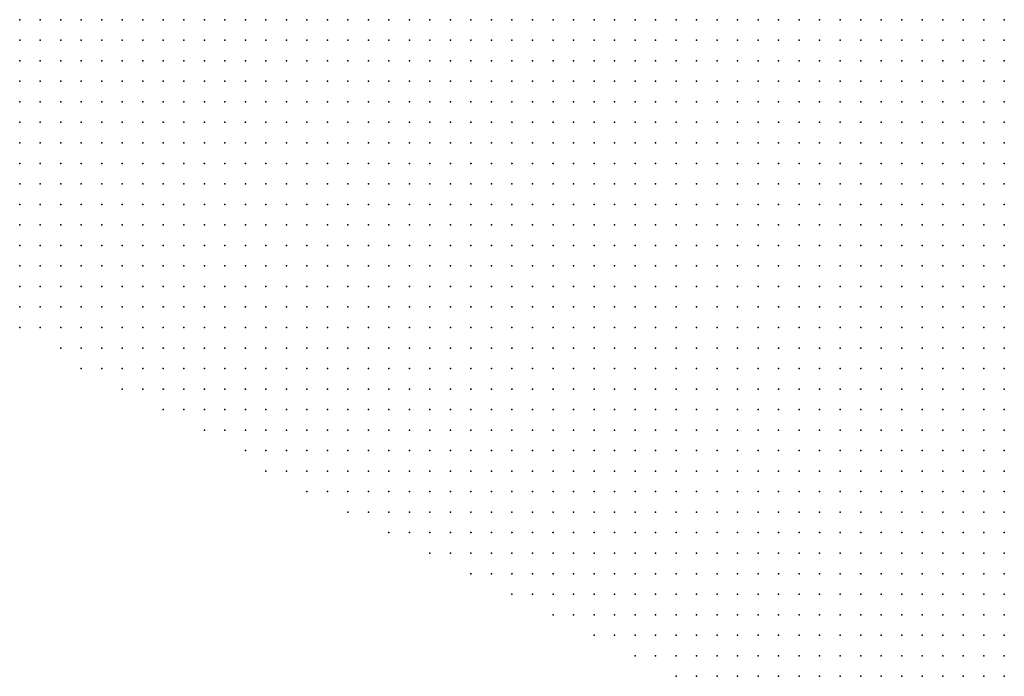
# Model space of a CAD drawing. Units: inches. Extents: x -1.28 to 1.28, y -1.09 to 1.09.
# Drawn here: x -0.45 to -0.36, y -0.53 to -0.46 of the extents above; entities that cross this region are included whole.
import ezdxf

# ---------------------------------------------------------------- set-up
doc = ezdxf.new("R2010")
doc.units = ezdxf.units.IN
doc.header["$MEASUREMENT"] = 0
doc.header["$PDMODE"] = 32
doc.header["$PDSIZE"] = 1e-05
doc.layers.add('layer5', color=5, linetype='Continuous')
doc.layers.add('layer6', color=6, linetype='Continuous')

msp = doc.modelspace()

# ---------------------------------------------------------------- linework, layer by layer
at = {"layer": 'layer5', "color": 5}
for p in [(-0.4524, -0.465), (-0.4504, -0.465), (-0.4484, -0.465), (-0.4524, -0.467), (-0.4504, -0.467), (-0.4484, -0.467), (-0.4464, -0.467), (-0.4444, -0.467), (-0.4424, -0.467), (-0.4404, -0.467), (-0.4384, -0.467), (-0.4364, -0.467), (-0.4344, -0.467), (-0.4324, -0.467), (-0.4304, -0.467), (-0.4284, -0.467), (-0.4264, -0.467), (-0.4244, -0.467), (-0.4224, -0.467), (-0.4204, -0.467), (-0.4184, -0.467), (-0.4164, -0.467), (-0.4144, -0.467), (-0.4124, -0.467), (-0.4104, -0.467), (-0.4084, -0.467), (-0.4064, -0.467), (-0.4044, -0.467), (-0.4524, -0.469), (-0.4504, -0.469), (-0.4484, -0.469), (-0.4464, -0.469), (-0.4444, -0.469), (-0.4424, -0.469), (-0.4404, -0.469), (-0.4384, -0.469), (-0.4364, -0.469), (-0.4344, -0.469), (-0.4324, -0.469), (-0.4304, -0.469), (-0.4284, -0.469), (-0.4264, -0.469), (-0.4244, -0.469), (-0.4224, -0.469), (-0.4204, -0.469), (-0.4184, -0.469), (-0.4164, -0.469), (-0.4144, -0.469), (-0.4124, -0.469), (-0.4104, -0.469), (-0.4084, -0.469), (-0.4064, -0.469), (-0.4044, -0.469), (-0.4024, -0.469), (-0.4004, -0.469), (-0.3984, -0.469), (-0.3964, -0.469), (-0.3944, -0.469), (-0.3924, -0.469), (-0.3904, -0.469), (-0.3884, -0.469), (-0.3864, -0.469), (-0.3844, -0.469), (-0.3824, -0.469), (-0.3804, -0.469), (-0.3784, -0.469), (-0.3764, -0.469), (-0.3744, -0.469), (-0.3724, -0.469), (-0.3704, -0.469), (-0.3684, -0.469), (-0.3664, -0.469), (-0.3644, -0.469), (-0.4524, -0.471), (-0.4504, -0.471), (-0.4484, -0.471), (-0.4464, -0.471), (-0.4444, -0.471), (-0.4424, -0.471), (-0.4404, -0.471), (-0.4384, -0.471), (-0.4364, -0.471), (-0.4344, -0.471), (-0.4324, -0.471), (-0.4304, -0.471), (-0.4284, -0.471), (-0.4264, -0.471), (-0.4244, -0.471), (-0.4224, -0.471), (-0.4204, -0.471), (-0.4184, -0.471), (-0.4164, -0.471), (-0.4144, -0.471), (-0.4124, -0.471), (-0.4104, -0.471), (-0.4084, -0.471), (-0.4064, -0.471), (-0.4044, -0.471), (-0.4024, -0.471), (-0.4004, -0.471), (-0.3984, -0.471), (-0.3964, -0.471), (-0.3944, -0.471), (-0.3924, -0.471), (-0.3904, -0.471), (-0.3884, -0.471), (-0.3864, -0.471), (-0.3844, -0.471), (-0.3824, -0.471), (-0.3804, -0.471), (-0.3784, -0.471), (-0.3764, -0.471), (-0.3744, -0.471), (-0.3724, -0.471), (-0.3704, -0.471), (-0.3684, -0.471), (-0.3664, -0.471), (-0.3644, -0.471), (-0.3624, -0.471), (-0.3604, -0.471), (-0.3584, -0.471), (-0.3564, -0.471), (-0.4524, -0.473), (-0.4504, -0.473), (-0.4484, -0.473), (-0.4464, -0.473), (-0.4444, -0.473), (-0.4424, -0.473), (-0.4404, -0.473), (-0.4384, -0.473), (-0.4364, -0.473), (-0.4344, -0.473), (-0.4324, -0.473), (-0.4304, -0.473), (-0.4284, -0.473), (-0.4264, -0.473), (-0.4244, -0.473), (-0.4224, -0.473), (-0.4204, -0.473), (-0.4184, -0.473), (-0.4164, -0.473), (-0.4144, -0.473), (-0.4124, -0.473), (-0.4104, -0.473), (-0.4084, -0.473), (-0.4064, -0.473), (-0.4044, -0.473), (-0.4024, -0.473), (-0.4004, -0.473), (-0.3984, -0.473), (-0.3964, -0.473), (-0.3944, -0.473), (-0.3924, -0.473), (-0.3904, -0.473), (-0.3884, -0.473), (-0.3864, -0.473), (-0.3844, -0.473), (-0.3824, -0.473), (-0.3804, -0.473), (-0.3784, -0.473), (-0.3764, -0.473), (-0.3744, -0.473), (-0.3724, -0.473), (-0.3704, -0.473), (-0.3684, -0.473), (-0.3664, -0.473), (-0.3644, -0.473), (-0.3624, -0.473), (-0.3604, -0.473), (-0.3584, -0.473), (-0.3564, -0.473), (-0.4524, -0.475), (-0.4504, -0.475), (-0.4484, -0.475), (-0.4464, -0.475), (-0.4444, -0.475), (-0.4424, -0.475), (-0.4404, -0.475), (-0.4384, -0.475), (-0.4364, -0.475), (-0.4344, -0.475), (-0.4324, -0.475), (-0.4304, -0.475), (-0.4284, -0.475), (-0.4264, -0.475), (-0.4244, -0.475), (-0.4224, -0.475), (-0.4204, -0.475), (-0.4184, -0.475), (-0.4164, -0.475), (-0.4144, -0.475), (-0.4124, -0.475), (-0.4104, -0.475), (-0.4084, -0.475), (-0.4064, -0.475), (-0.4044, -0.475), (-0.4024, -0.475), (-0.4004, -0.475), (-0.3984, -0.475), (-0.3964, -0.475), (-0.3944, -0.475), (-0.3924, -0.475), (-0.3904, -0.475), (-0.3884, -0.475), (-0.3864, -0.475), (-0.3844, -0.475), (-0.3824, -0.475), (-0.3804, -0.475), (-0.3784, -0.475), (-0.3764, -0.475), (-0.3744, -0.475), (-0.3724, -0.475), (-0.3704, -0.475), (-0.3684, -0.475), (-0.3664, -0.475), (-0.3644, -0.475), (-0.3624, -0.475), (-0.3604, -0.475), (-0.3584, -0.475), (-0.3564, -0.475), (-0.4524, -0.477), (-0.4504, -0.477), (-0.4484, -0.477), (-0.4464, -0.477), (-0.4444, -0.477), (-0.4424, -0.477), (-0.4404, -0.477), (-0.4384, -0.477), (-0.4364, -0.477), (-0.4344, -0.477), (-0.4324, -0.477), (-0.4304, -0.477), (-0.4284, -0.477), (-0.4264, -0.477), (-0.4244, -0.477), (-0.4224, -0.477), (-0.4204, -0.477), (-0.4184, -0.477), (-0.4164, -0.477), (-0.4144, -0.477), (-0.4124, -0.477), (-0.4104, -0.477), (-0.4084, -0.477), (-0.4064, -0.477), (-0.4044, -0.477), (-0.4024, -0.477), (-0.4004, -0.477), (-0.3984, -0.477), (-0.3964, -0.477), (-0.3944, -0.477), (-0.3924, -0.477), (-0.3904, -0.477), (-0.3884, -0.477), (-0.3864, -0.477), (-0.3844, -0.477), (-0.3824, -0.477), (-0.3804, -0.477), (-0.3784, -0.477), (-0.3764, -0.477), (-0.3744, -0.477), (-0.3724, -0.477), (-0.3704, -0.477), (-0.3684, -0.477), (-0.3664, -0.477), (-0.3644, -0.477), (-0.3624, -0.477), (-0.3604, -0.477), (-0.3584, -0.477), (-0.3564, -0.477), (-0.4524, -0.479), (-0.4504, -0.479), (-0.4484, -0.479), (-0.4464, -0.479), (-0.4444, -0.479), (-0.4424, -0.479), (-0.4404, -0.479), (-0.4384, -0.479), (-0.4364, -0.479), (-0.4344, -0.479), (-0.4324, -0.479), (-0.4304, -0.479), (-0.4284, -0.479), (-0.4264, -0.479), (-0.4244, -0.479), (-0.4224, -0.479), (-0.4204, -0.479), (-0.4184, -0.479), (-0.4164, -0.479), (-0.4144, -0.479), (-0.4124, -0.479), (-0.4104, -0.479), (-0.4084, -0.479), (-0.4064, -0.479), (-0.4044, -0.479), (-0.4024, -0.479), (-0.4004, -0.479), (-0.3984, -0.479), (-0.3964, -0.479), (-0.3944, -0.479), (-0.3924, -0.479), (-0.3904, -0.479), (-0.3884, -0.479), (-0.3864, -0.479), (-0.3844, -0.479), (-0.3824, -0.479), (-0.3804, -0.479), (-0.3784, -0.479), (-0.3764, -0.479), (-0.3744, -0.479), (-0.3724, -0.479), (-0.3704, -0.479), (-0.3684, -0.479), (-0.3664, -0.479), (-0.3644, -0.479), (-0.3624, -0.479), (-0.3604, -0.479), (-0.3584, -0.479), (-0.3564, -0.479), (-0.4524, -0.481), (-0.4504, -0.481), (-0.4484, -0.481), (-0.4464, -0.481), (-0.4444, -0.481), (-0.4424, -0.481), (-0.4404, -0.481), (-0.4384, -0.481), (-0.4364, -0.481), (-0.4344, -0.481), (-0.4324, -0.481), (-0.4304, -0.481), (-0.4284, -0.481), (-0.4264, -0.481), (-0.4244, -0.481), (-0.4224, -0.481), (-0.4204, -0.481), (-0.4184, -0.481), (-0.4164, -0.481), (-0.4144, -0.481), (-0.4124, -0.481), (-0.4104, -0.481), (-0.4084, -0.481), (-0.4064, -0.481), (-0.4044, -0.481), (-0.4024, -0.481), (-0.4004, -0.481), (-0.3984, -0.481), (-0.3964, -0.481), (-0.3944, -0.481), (-0.3924, -0.481), (-0.3904, -0.481), (-0.3884, -0.481), (-0.3864, -0.481), (-0.3844, -0.481), (-0.3824, -0.481), (-0.3804, -0.481), (-0.3784, -0.481), (-0.3764, -0.481), (-0.3744, -0.481), (-0.3724, -0.481), (-0.3704, -0.481), (-0.3684, -0.481), (-0.3664, -0.481), (-0.3644, -0.481), (-0.3624, -0.481), (-0.3604, -0.481), (-0.3584, -0.481), (-0.3564, -0.481), (-0.4524, -0.483), (-0.4504, -0.483), (-0.4484, -0.483), (-0.4464, -0.483), (-0.4444, -0.483), (-0.4424, -0.483), (-0.4404, -0.483), (-0.4384, -0.483), (-0.4364, -0.483), (-0.4344, -0.483), (-0.4324, -0.483), (-0.4304, -0.483), (-0.4284, -0.483), (-0.4264, -0.483), (-0.4244, -0.483), (-0.4224, -0.483), (-0.4204, -0.483), (-0.4184, -0.483), (-0.4164, -0.483), (-0.4144, -0.483), (-0.4124, -0.483), (-0.4104, -0.483), (-0.4084, -0.483), (-0.4064, -0.483), (-0.4044, -0.483), (-0.4024, -0.483), (-0.4004, -0.483), (-0.3984, -0.483), (-0.3964, -0.483), (-0.3944, -0.483), (-0.3924, -0.483), (-0.3904, -0.483), (-0.3884, -0.483), (-0.3864, -0.483), (-0.3844, -0.483), (-0.3824, -0.483), (-0.3804, -0.483), (-0.3784, -0.483), (-0.3764, -0.483), (-0.3744, -0.483), (-0.3724, -0.483), (-0.3704, -0.483), (-0.3684, -0.483), (-0.3664, -0.483), (-0.3644, -0.483), (-0.3624, -0.483), (-0.3604, -0.483), (-0.3584, -0.483), (-0.3564, -0.483), (-0.4524, -0.485), (-0.4504, -0.485), (-0.4484, -0.485), (-0.4464, -0.485), (-0.4444, -0.485), (-0.4424, -0.485), (-0.4404, -0.485), (-0.4384, -0.485), (-0.4364, -0.485), (-0.4344, -0.485), (-0.4324, -0.485), (-0.4304, -0.485), (-0.4284, -0.485), (-0.4264, -0.485), (-0.4244, -0.485), (-0.4224, -0.485), (-0.4204, -0.485), (-0.4184, -0.485), (-0.4164, -0.485), (-0.4144, -0.485), (-0.4124, -0.485), (-0.4104, -0.485), (-0.4084, -0.485), (-0.4064, -0.485), (-0.4044, -0.485), (-0.4024, -0.485), (-0.4004, -0.485), (-0.3984, -0.485), (-0.3964, -0.485), (-0.3944, -0.485), (-0.3924, -0.485), (-0.3904, -0.485), (-0.3884, -0.485), (-0.3864, -0.485), (-0.3844, -0.485), (-0.3824, -0.485), (-0.3804, -0.485), (-0.3784, -0.485), (-0.3764, -0.485), (-0.3744, -0.485), (-0.3724, -0.485), (-0.3704, -0.485), (-0.3684, -0.485), (-0.3664, -0.485), (-0.3644, -0.485), (-0.3624, -0.485), (-0.3604, -0.485), (-0.3584, -0.485), (-0.3564, -0.485), (-0.4524, -0.487), (-0.4504, -0.487), (-0.4484, -0.487), (-0.4464, -0.487), (-0.4444, -0.487), (-0.4424, -0.487), (-0.4404, -0.487), (-0.4384, -0.487), (-0.4364, -0.487), (-0.4344, -0.487), (-0.4324, -0.487), (-0.4304, -0.487), (-0.4284, -0.487), (-0.4264, -0.487), (-0.4244, -0.487), (-0.4224, -0.487), (-0.4204, -0.487), (-0.4184, -0.487), (-0.4164, -0.487), (-0.4144, -0.487), (-0.4124, -0.487), (-0.4104, -0.487), (-0.4084, -0.487), (-0.4064, -0.487), (-0.4044, -0.487), (-0.4024, -0.487), (-0.4004, -0.487), (-0.3984, -0.487), (-0.3964, -0.487), (-0.3944, -0.487), (-0.3924, -0.487), (-0.3904, -0.487), (-0.3884, -0.487), (-0.3864, -0.487), (-0.3844, -0.487), (-0.3824, -0.487), (-0.3804, -0.487), (-0.3784, -0.487), (-0.3764, -0.487), (-0.3744, -0.487), (-0.3724, -0.487), (-0.3704, -0.487), (-0.3684, -0.487), (-0.3664, -0.487), (-0.3644, -0.487), (-0.3624, -0.487), (-0.3604, -0.487), (-0.3584, -0.487), (-0.3564, -0.487), (-0.4524, -0.489), (-0.4504, -0.489), (-0.4484, -0.489), (-0.4464, -0.489), (-0.4444, -0.489), (-0.4424, -0.489), (-0.4404, -0.489), (-0.4384, -0.489), (-0.4364, -0.489), (-0.4344, -0.489), (-0.4324, -0.489), (-0.4304, -0.489), (-0.4284, -0.489), (-0.4264, -0.489), (-0.4244, -0.489), (-0.4224, -0.489), (-0.4204, -0.489), (-0.4184, -0.489), (-0.4164, -0.489), (-0.4144, -0.489), (-0.4124, -0.489), (-0.4104, -0.489), (-0.4084, -0.489), (-0.4064, -0.489), (-0.4044, -0.489), (-0.4024, -0.489), (-0.4004, -0.489), (-0.3984, -0.489), (-0.3964, -0.489), (-0.3944, -0.489), (-0.3924, -0.489), (-0.3904, -0.489), (-0.3884, -0.489), (-0.3864, -0.489), (-0.3844, -0.489), (-0.3824, -0.489), (-0.3804, -0.489), (-0.3784, -0.489), (-0.3764, -0.489), (-0.3744, -0.489), (-0.3724, -0.489), (-0.3704, -0.489), (-0.3684, -0.489), (-0.3664, -0.489), (-0.3644, -0.489), (-0.3624, -0.489), (-0.3604, -0.489), (-0.3584, -0.489), (-0.3564, -0.489), (-0.4524, -0.491), (-0.4504, -0.491), (-0.4484, -0.491), (-0.4464, -0.491), (-0.4444, -0.491), (-0.4424, -0.491), (-0.4404, -0.491), (-0.4384, -0.491), (-0.4364, -0.491), (-0.4344, -0.491), (-0.4324, -0.491), (-0.4304, -0.491), (-0.4284, -0.491), (-0.4264, -0.491), (-0.4244, -0.491), (-0.4224, -0.491), (-0.4204, -0.491), (-0.4184, -0.491), (-0.4164, -0.491), (-0.4144, -0.491), (-0.4124, -0.491), (-0.4104, -0.491), (-0.4084, -0.491), (-0.4064, -0.491), (-0.4044, -0.491), (-0.4024, -0.491), (-0.4004, -0.491), (-0.3984, -0.491), (-0.3964, -0.491), (-0.3944, -0.491), (-0.3924, -0.491), (-0.3904, -0.491), (-0.3884, -0.491), (-0.3864, -0.491), (-0.3844, -0.491), (-0.3824, -0.491), (-0.3804, -0.491), (-0.3784, -0.491), (-0.3764, -0.491), (-0.3744, -0.491), (-0.3724, -0.491), (-0.3704, -0.491), (-0.3684, -0.491), (-0.3664, -0.491), (-0.3644, -0.491), (-0.3624, -0.491), (-0.3604, -0.491), (-0.3584, -0.491), (-0.3564, -0.491), (-0.4484, -0.493), (-0.4464, -0.493), (-0.4444, -0.493), (-0.4424, -0.493), (-0.4404, -0.493), (-0.4384, -0.493), (-0.4364, -0.493), (-0.4344, -0.493), (-0.4324, -0.493), (-0.4304, -0.493), (-0.4284, -0.493), (-0.4264, -0.493), (-0.4244, -0.493), (-0.4224, -0.493), (-0.4204, -0.493), (-0.4184, -0.493), (-0.4164, -0.493), (-0.4144, -0.493), (-0.4124, -0.493), (-0.4104, -0.493), (-0.4084, -0.493), (-0.4064, -0.493), (-0.4044, -0.493), (-0.4024, -0.493), (-0.4004, -0.493), (-0.3984, -0.493), (-0.3964, -0.493), (-0.3944, -0.493), (-0.3924, -0.493), (-0.3904, -0.493), (-0.3884, -0.493), (-0.3864, -0.493), (-0.3844, -0.493), (-0.3824, -0.493), (-0.3804, -0.493), (-0.3784, -0.493), (-0.3764, -0.493), (-0.3744, -0.493), (-0.3724, -0.493), (-0.3704, -0.493), (-0.3684, -0.493), (-0.3664, -0.493), (-0.3644, -0.493), (-0.3624, -0.493), (-0.3604, -0.493), (-0.3584, -0.493), (-0.3564, -0.493), (-0.4464, -0.495), (-0.4444, -0.495), (-0.4424, -0.495), (-0.4404, -0.495), (-0.4384, -0.495), (-0.4364, -0.495), (-0.4344, -0.495), (-0.4324, -0.495), (-0.4304, -0.495), (-0.4284, -0.495), (-0.4264, -0.495), (-0.4244, -0.495), (-0.4224, -0.495), (-0.4204, -0.495), (-0.4184, -0.495), (-0.4164, -0.495), (-0.4144, -0.495), (-0.4124, -0.495), (-0.4104, -0.495), (-0.4084, -0.495), (-0.4064, -0.495), (-0.4044, -0.495), (-0.4024, -0.495), (-0.4004, -0.495), (-0.3984, -0.495), (-0.3964, -0.495), (-0.3944, -0.495), (-0.3924, -0.495), (-0.3904, -0.495), (-0.3884, -0.495), (-0.3864, -0.495), (-0.3844, -0.495), (-0.3824, -0.495), (-0.3804, -0.495), (-0.3784, -0.495), (-0.3764, -0.495), (-0.3744, -0.495), (-0.3724, -0.495), (-0.3704, -0.495), (-0.3684, -0.495), (-0.3664, -0.495), (-0.3644, -0.495), (-0.3624, -0.495), (-0.3604, -0.495), (-0.3584, -0.495), (-0.3564, -0.495), (-0.4424, -0.497), (-0.4404, -0.497), (-0.4384, -0.497), (-0.4364, -0.497), (-0.4344, -0.497), (-0.4324, -0.497), (-0.4304, -0.497), (-0.4284, -0.497), (-0.4264, -0.497), (-0.4244, -0.497), (-0.4224, -0.497), (-0.4204, -0.497), (-0.4184, -0.497), (-0.4164, -0.497), (-0.4144, -0.497), (-0.4124, -0.497), (-0.4104, -0.497), (-0.4084, -0.497), (-0.4064, -0.497), (-0.4044, -0.497), (-0.4024, -0.497), (-0.4004, -0.497), (-0.3984, -0.497), (-0.3964, -0.497), (-0.3944, -0.497), (-0.3924, -0.497), (-0.3904, -0.497), (-0.3884, -0.497), (-0.3864, -0.497), (-0.3844, -0.497), (-0.3824, -0.497), (-0.3804, -0.497), (-0.3784, -0.497), (-0.3764, -0.497), (-0.3744, -0.497), (-0.3724, -0.497), (-0.3704, -0.497), (-0.3684, -0.497), (-0.3664, -0.497), (-0.3644, -0.497), (-0.3624, -0.497), (-0.3604, -0.497), (-0.3584, -0.497), (-0.3564, -0.497), (-0.4384, -0.499), (-0.4364, -0.499), (-0.4344, -0.499), (-0.4324, -0.499), (-0.4304, -0.499), (-0.4284, -0.499), (-0.4264, -0.499), (-0.4244, -0.499), (-0.4224, -0.499), (-0.4204, -0.499), (-0.4184, -0.499), (-0.4164, -0.499), (-0.4144, -0.499), (-0.4124, -0.499), (-0.4104, -0.499), (-0.4084, -0.499), (-0.4064, -0.499), (-0.4044, -0.499), (-0.4024, -0.499), (-0.4004, -0.499), (-0.3984, -0.499), (-0.3964, -0.499), (-0.3944, -0.499), (-0.3924, -0.499), (-0.3904, -0.499), (-0.3884, -0.499), (-0.3864, -0.499), (-0.3844, -0.499), (-0.3824, -0.499), (-0.3804, -0.499), (-0.3784, -0.499), (-0.3764, -0.499), (-0.3744, -0.499), (-0.3724, -0.499), (-0.3704, -0.499), (-0.3684, -0.499), (-0.3664, -0.499), (-0.3644, -0.499), (-0.3624, -0.499), (-0.3604, -0.499), (-0.3584, -0.499), (-0.3564, -0.499), (-0.4344, -0.501), (-0.4324, -0.501), (-0.4304, -0.501), (-0.4284, -0.501), (-0.4264, -0.501), (-0.4244, -0.501), (-0.4224, -0.501), (-0.4204, -0.501), (-0.4184, -0.501), (-0.4164, -0.501), (-0.4144, -0.501), (-0.4124, -0.501), (-0.4104, -0.501), (-0.4084, -0.501), (-0.4064, -0.501), (-0.4044, -0.501), (-0.4024, -0.501), (-0.4004, -0.501), (-0.3984, -0.501), (-0.3964, -0.501), (-0.3944, -0.501), (-0.3924, -0.501), (-0.3904, -0.501), (-0.3884, -0.501), (-0.3864, -0.501), (-0.3844, -0.501), (-0.3824, -0.501), (-0.3804, -0.501), (-0.3784, -0.501), (-0.3764, -0.501), (-0.3744, -0.501), (-0.3724, -0.501), (-0.3704, -0.501), (-0.3684, -0.501), (-0.3664, -0.501), (-0.3644, -0.501), (-0.3624, -0.501), (-0.3604, -0.501), (-0.3584, -0.501), (-0.3564, -0.501), (-0.4304, -0.503), (-0.4284, -0.503), (-0.4264, -0.503), (-0.4244, -0.503), (-0.4224, -0.503), (-0.4204, -0.503), (-0.4184, -0.503), (-0.4164, -0.503), (-0.4144, -0.503), (-0.4124, -0.503), (-0.4104, -0.503), (-0.4084, -0.503), (-0.4064, -0.503), (-0.4044, -0.503), (-0.4024, -0.503), (-0.4004, -0.503), (-0.3984, -0.503), (-0.3964, -0.503), (-0.3944, -0.503), (-0.3924, -0.503), (-0.3904, -0.503), (-0.3884, -0.503), (-0.3864, -0.503), (-0.3844, -0.503), (-0.3824, -0.503), (-0.3804, -0.503), (-0.3784, -0.503), (-0.3764, -0.503), (-0.3744, -0.503), (-0.3724, -0.503), (-0.3704, -0.503), (-0.3684, -0.503), (-0.3664, -0.503), (-0.3644, -0.503), (-0.3624, -0.503), (-0.3604, -0.503), (-0.3584, -0.503), (-0.3564, -0.503), (-0.4284, -0.505), (-0.4264, -0.505), (-0.4244, -0.505), (-0.4224, -0.505), (-0.4204, -0.505), (-0.4184, -0.505), (-0.4164, -0.505), (-0.4144, -0.505), (-0.4124, -0.505), (-0.4104, -0.505), (-0.4084, -0.505), (-0.4064, -0.505), (-0.4044, -0.505), (-0.4024, -0.505), (-0.4004, -0.505), (-0.3984, -0.505), (-0.3964, -0.505), (-0.3944, -0.505), (-0.3924, -0.505), (-0.3904, -0.505), (-0.3884, -0.505), (-0.3864, -0.505), (-0.3844, -0.505), (-0.3824, -0.505), (-0.3804, -0.505), (-0.3784, -0.505), (-0.3764, -0.505), (-0.3744, -0.505), (-0.3724, -0.505), (-0.3704, -0.505), (-0.3684, -0.505), (-0.3664, -0.505), (-0.3644, -0.505), (-0.3624, -0.505), (-0.3604, -0.505), (-0.3584, -0.505), (-0.3564, -0.505), (-0.4244, -0.507), (-0.4224, -0.507), (-0.4204, -0.507), (-0.4184, -0.507), (-0.4164, -0.507), (-0.4144, -0.507), (-0.4124, -0.507), (-0.4104, -0.507), (-0.4084, -0.507), (-0.4064, -0.507), (-0.4044, -0.507), (-0.4024, -0.507), (-0.4004, -0.507), (-0.3984, -0.507), (-0.3964, -0.507), (-0.3944, -0.507), (-0.3924, -0.507), (-0.3904, -0.507), (-0.3884, -0.507), (-0.3864, -0.507), (-0.3844, -0.507), (-0.3824, -0.507), (-0.3804, -0.507), (-0.3784, -0.507), (-0.3764, -0.507), (-0.3744, -0.507), (-0.3724, -0.507), (-0.3704, -0.507), (-0.3684, -0.507), (-0.3664, -0.507), (-0.3644, -0.507), (-0.3624, -0.507), (-0.3604, -0.507), (-0.3584, -0.507), (-0.3564, -0.507), (-0.4204, -0.509), (-0.4184, -0.509), (-0.4164, -0.509), (-0.4144, -0.509), (-0.4124, -0.509), (-0.4104, -0.509), (-0.4084, -0.509), (-0.4064, -0.509), (-0.4044, -0.509), (-0.4024, -0.509), (-0.4004, -0.509), (-0.3984, -0.509), (-0.3964, -0.509), (-0.3944, -0.509), (-0.3924, -0.509), (-0.3904, -0.509), (-0.3884, -0.509), (-0.3864, -0.509), (-0.3844, -0.509), (-0.3824, -0.509), (-0.3804, -0.509), (-0.3784, -0.509), (-0.3764, -0.509), (-0.3744, -0.509), (-0.3724, -0.509), (-0.3704, -0.509), (-0.3684, -0.509), (-0.3664, -0.509), (-0.3644, -0.509), (-0.3624, -0.509), (-0.3604, -0.509), (-0.3584, -0.509), (-0.3564, -0.509), (-0.4164, -0.511), (-0.4144, -0.511), (-0.4124, -0.511), (-0.4104, -0.511), (-0.4084, -0.511), (-0.4064, -0.511), (-0.4044, -0.511), (-0.4024, -0.511), (-0.4004, -0.511), (-0.3984, -0.511), (-0.3964, -0.511), (-0.3944, -0.511), (-0.3924, -0.511), (-0.3904, -0.511), (-0.3884, -0.511), (-0.3864, -0.511), (-0.3844, -0.511), (-0.3824, -0.511), (-0.3804, -0.511), (-0.3784, -0.511), (-0.3764, -0.511), (-0.3744, -0.511), (-0.3724, -0.511), (-0.3704, -0.511), (-0.3684, -0.511), (-0.3664, -0.511), (-0.3644, -0.511), (-0.3624, -0.511), (-0.3604, -0.511), (-0.3584, -0.511), (-0.3564, -0.511), (-0.4124, -0.513), (-0.4104, -0.513), (-0.4084, -0.513), (-0.4064, -0.513), (-0.4044, -0.513), (-0.4024, -0.513), (-0.4004, -0.513), (-0.3984, -0.513), (-0.3964, -0.513), (-0.3944, -0.513), (-0.3924, -0.513), (-0.3904, -0.513), (-0.3884, -0.513), (-0.3864, -0.513), (-0.3844, -0.513), (-0.3824, -0.513), (-0.3804, -0.513), (-0.3784, -0.513), (-0.3764, -0.513), (-0.3744, -0.513), (-0.3724, -0.513), (-0.3704, -0.513), (-0.3684, -0.513), (-0.3664, -0.513), (-0.3644, -0.513), (-0.3624, -0.513), (-0.3604, -0.513), (-0.3584, -0.513), (-0.3564, -0.513), (-0.4084, -0.515), (-0.4064, -0.515), (-0.4044, -0.515), (-0.4024, -0.515), (-0.4004, -0.515), (-0.3984, -0.515), (-0.3964, -0.515), (-0.3944, -0.515), (-0.3924, -0.515), (-0.3904, -0.515), (-0.3884, -0.515), (-0.3864, -0.515), (-0.3844, -0.515), (-0.3824, -0.515), (-0.3804, -0.515), (-0.3784, -0.515), (-0.3764, -0.515), (-0.3744, -0.515), (-0.3724, -0.515), (-0.3704, -0.515), (-0.3684, -0.515), (-0.3664, -0.515), (-0.3644, -0.515), (-0.3624, -0.515), (-0.3604, -0.515), (-0.3584, -0.515), (-0.3564, -0.515), (-0.4044, -0.517), (-0.4024, -0.517), (-0.4004, -0.517), (-0.3984, -0.517), (-0.3964, -0.517), (-0.3944, -0.517), (-0.3924, -0.517), (-0.3904, -0.517), (-0.3884, -0.517), (-0.3864, -0.517), (-0.3844, -0.517), (-0.3824, -0.517), (-0.3804, -0.517), (-0.3784, -0.517), (-0.3764, -0.517), (-0.3744, -0.517), (-0.3724, -0.517), (-0.3704, -0.517), (-0.3684, -0.517), (-0.3664, -0.517), (-0.3644, -0.517), (-0.3624, -0.517), (-0.3604, -0.517), (-0.3584, -0.517), (-0.3564, -0.517), (-0.4004, -0.519), (-0.3984, -0.519), (-0.3964, -0.519), (-0.3944, -0.519), (-0.3924, -0.519), (-0.3904, -0.519), (-0.3884, -0.519), (-0.3864, -0.519), (-0.3844, -0.519), (-0.3824, -0.519), (-0.3804, -0.519), (-0.3784, -0.519), (-0.3764, -0.519), (-0.3744, -0.519), (-0.3724, -0.519), (-0.3704, -0.519), (-0.3684, -0.519), (-0.3664, -0.519), (-0.3644, -0.519), (-0.3624, -0.519), (-0.3604, -0.519), (-0.3584, -0.519), (-0.3564, -0.519), (-0.3964, -0.521), (-0.3944, -0.521), (-0.3924, -0.521), (-0.3904, -0.521), (-0.3884, -0.521), (-0.3864, -0.521), (-0.3844, -0.521), (-0.3824, -0.521), (-0.3804, -0.521), (-0.3784, -0.521), (-0.3764, -0.521), (-0.3744, -0.521), (-0.3724, -0.521), (-0.3704, -0.521), (-0.3684, -0.521), (-0.3664, -0.521), (-0.3644, -0.521), (-0.3624, -0.521), (-0.3604, -0.521), (-0.3584, -0.521), (-0.3564, -0.521), (-0.3924, -0.523), (-0.3904, -0.523), (-0.3884, -0.523), (-0.3864, -0.523), (-0.3844, -0.523), (-0.3824, -0.523), (-0.3804, -0.523), (-0.3784, -0.523), (-0.3764, -0.523), (-0.3744, -0.523), (-0.3724, -0.523), (-0.3704, -0.523), (-0.3684, -0.523), (-0.3664, -0.523), (-0.3644, -0.523), (-0.3624, -0.523), (-0.3604, -0.523), (-0.3584, -0.523), (-0.3564, -0.523), (-0.3884, -0.525), (-0.3864, -0.525), (-0.3844, -0.525), (-0.3824, -0.525), (-0.3804, -0.525), (-0.3784, -0.525), (-0.3764, -0.525), (-0.3744, -0.525), (-0.3724, -0.525), (-0.3704, -0.525), (-0.3684, -0.525), (-0.3664, -0.525), (-0.3644, -0.525), (-0.3624, -0.525), (-0.3604, -0.525), (-0.3584, -0.525), (-0.3564, -0.525)]:
    msp.add_point(p, dxfattribs=at)
at = {"layer": 'layer6', "color": 6}
for p in [(-0.4524, -0.461), (-0.4504, -0.461), (-0.4484, -0.461), (-0.4464, -0.461), (-0.4444, -0.461), (-0.4424, -0.461), (-0.4404, -0.461), (-0.4384, -0.461), (-0.4364, -0.461), (-0.4344, -0.461), (-0.4324, -0.461), (-0.4304, -0.461), (-0.4284, -0.461), (-0.4264, -0.461), (-0.4244, -0.461), (-0.4224, -0.461), (-0.4204, -0.461), (-0.4184, -0.461), (-0.4164, -0.461), (-0.4144, -0.461), (-0.4124, -0.461), (-0.4104, -0.461), (-0.4084, -0.461), (-0.4064, -0.461), (-0.4044, -0.461), (-0.4024, -0.461), (-0.4004, -0.461), (-0.3984, -0.461), (-0.3964, -0.461), (-0.3944, -0.461), (-0.3924, -0.461), (-0.3904, -0.461), (-0.3884, -0.461), (-0.3864, -0.461), (-0.3844, -0.461), (-0.3824, -0.461), (-0.3804, -0.461), (-0.3784, -0.461), (-0.3764, -0.461), (-0.3744, -0.461), (-0.3724, -0.461), (-0.3704, -0.461), (-0.3684, -0.461), (-0.3664, -0.461), (-0.3644, -0.461), (-0.3624, -0.461), (-0.3604, -0.461), (-0.3584, -0.461), (-0.3564, -0.461), (-0.4524, -0.463), (-0.4504, -0.463), (-0.4484, -0.463), (-0.4464, -0.463), (-0.4444, -0.463), (-0.4424, -0.463), (-0.4404, -0.463), (-0.4384, -0.463), (-0.4364, -0.463), (-0.4344, -0.463), (-0.4324, -0.463), (-0.4304, -0.463), (-0.4284, -0.463), (-0.4264, -0.463), (-0.4244, -0.463), (-0.4224, -0.463), (-0.4204, -0.463), (-0.4184, -0.463), (-0.4164, -0.463), (-0.4144, -0.463), (-0.4124, -0.463), (-0.4104, -0.463), (-0.4084, -0.463), (-0.4064, -0.463), (-0.4044, -0.463), (-0.4024, -0.463), (-0.4004, -0.463), (-0.3984, -0.463), (-0.3964, -0.463), (-0.3944, -0.463), (-0.3924, -0.463), (-0.3904, -0.463), (-0.3884, -0.463), (-0.3864, -0.463), (-0.3844, -0.463), (-0.3824, -0.463), (-0.3804, -0.463), (-0.3784, -0.463), (-0.3764, -0.463), (-0.3744, -0.463), (-0.3724, -0.463), (-0.3704, -0.463), (-0.3684, -0.463), (-0.3664, -0.463), (-0.3644, -0.463), (-0.3624, -0.463), (-0.3604, -0.463), (-0.3584, -0.463), (-0.3564, -0.463), (-0.4464, -0.465), (-0.4444, -0.465), (-0.4424, -0.465), (-0.4404, -0.465), (-0.4384, -0.465), (-0.4364, -0.465), (-0.4344, -0.465), (-0.4324, -0.465), (-0.4304, -0.465), (-0.4284, -0.465), (-0.4264, -0.465), (-0.4244, -0.465), (-0.4224, -0.465), (-0.4204, -0.465), (-0.4184, -0.465), (-0.4164, -0.465), (-0.4144, -0.465), (-0.4124, -0.465), (-0.4104, -0.465), (-0.4084, -0.465), (-0.4064, -0.465), (-0.4044, -0.465), (-0.4024, -0.465), (-0.4004, -0.465), (-0.3984, -0.465), (-0.3964, -0.465), (-0.3944, -0.465), (-0.3924, -0.465), (-0.3904, -0.465), (-0.3884, -0.465), (-0.3864, -0.465), (-0.3844, -0.465), (-0.3824, -0.465), (-0.3804, -0.465), (-0.3784, -0.465), (-0.3764, -0.465), (-0.3744, -0.465), (-0.3724, -0.465), (-0.3704, -0.465), (-0.3684, -0.465), (-0.3664, -0.465), (-0.3644, -0.465), (-0.3624, -0.465), (-0.3604, -0.465), (-0.3584, -0.465), (-0.3564, -0.465), (-0.4024, -0.467), (-0.4004, -0.467), (-0.3984, -0.467), (-0.3964, -0.467), (-0.3944, -0.467), (-0.3924, -0.467), (-0.3904, -0.467), (-0.3884, -0.467), (-0.3864, -0.467), (-0.3844, -0.467), (-0.3824, -0.467), (-0.3804, -0.467), (-0.3784, -0.467), (-0.3764, -0.467), (-0.3744, -0.467), (-0.3724, -0.467), (-0.3704, -0.467), (-0.3684, -0.467), (-0.3664, -0.467), (-0.3644, -0.467), (-0.3624, -0.467), (-0.3604, -0.467), (-0.3584, -0.467), (-0.3564, -0.467), (-0.3624, -0.469), (-0.3604, -0.469), (-0.3584, -0.469), (-0.3564, -0.469)]:
    msp.add_point(p, dxfattribs=at)

doc.saveas('drawing.dxf')
